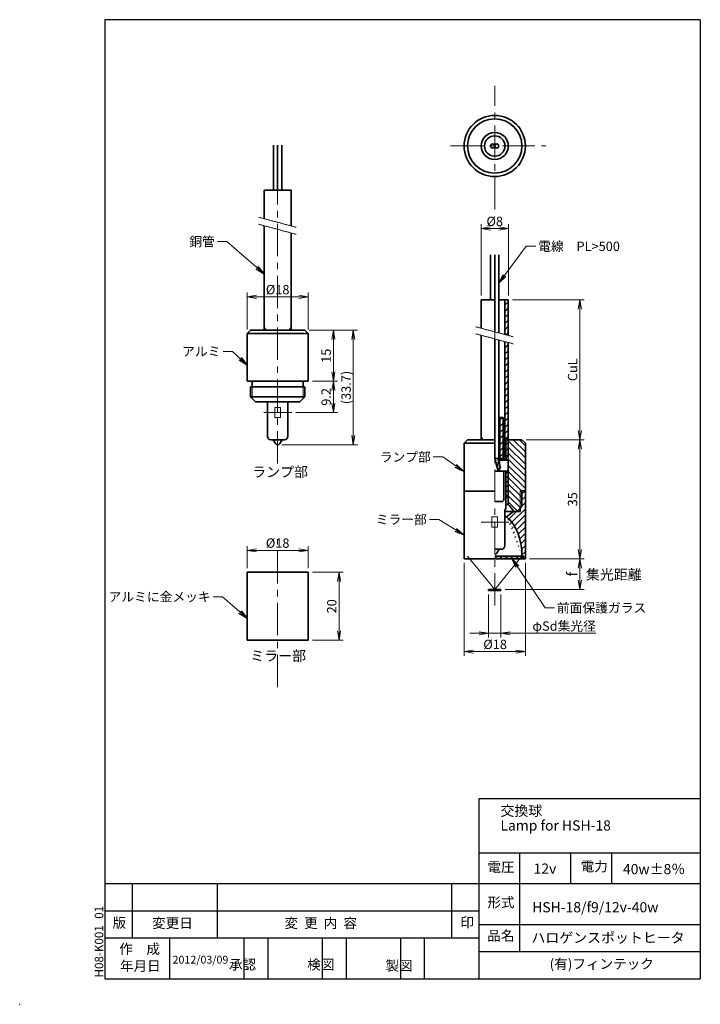
# Model space of a CAD drawing. Units: millimetres. Extents: x -2 to 198, y -5 to 284.
import ezdxf
from ezdxf.enums import TextEntityAlignment as Align

# ---------------------------------------------------------------- set-up
doc = ezdxf.new("R2010")
doc.units = ezdxf.units.MM
doc.header["$LTSCALE"] = 0.3
for name, pattern in [('CENTER', [50.8, 31.75, -6.35, 6.35, -6.35]), ('HIDDEN', [9.525, 6.35, -3.175]), ('PHANTOM', [2.5, 1.25, -0.25, 0.25, -0.25, 0.25, -0.25])]:
    doc.linetypes.add(name, pattern=pattern)
doc.layers.get('0').update_dxf_attribs({"lineweight": 25})
for name, color, linetype, lineweight in [('1 太実線', 7, 'Continuous', 35), ('2 細実線', 203, 'Continuous', 18), ('3 中心線', 150, 'CENTER', 18), ('4 隠れ線', 8, 'HIDDEN', 18), ('5二点鎖線', 21, 'PHANTOM', 18), ('6寸法文字', 42, 'Continuous', 25)]:
    doc.layers.add(name, color=color, linetype=linetype, lineweight=lineweight)
doc.styles.get("Standard").update_dxf_attribs({"font": 'extslim2.shx', "bigfont": 'bigfont.shx'})
doc.styles.add('VERTICAL', font='txt.shx', dxfattribs={"bigfont": 'extfont'})
doc.dimstyles.new('M-1', dxfattribs={"dimtxt": 2.75, "dimasz": 2.75, "dimexe": 1.256, "dimexo": 1.234, "dimgap": 0.75, "dimtad": 3, "dimdec": 3, "dimdsep": 46, "dimtxsty": 'Standard', "dimblk": 'OPEN', "dimcen": 2.75, "dimclrd": 102, "dimclre": 102, "dimadec": 0, "dimazin": 0, "dimtfac": 1, "dimtdec": 3, "dimtmove": 0, "dimatfit": 0, "dimldrblk": 'OPEN', "dimfxl": 1, "dimtolj": 1, "dimlwd": 15, "dimlwe": 15, "dimarcsym": 0})
doc.dimstyles.new('M1', dxfattribs={"dimtxt": 2.75, "dimasz": 2.75, "dimexe": 1.25, "dimexo": 1.222, "dimgap": 0.75, "dimtad": 3, "dimdec": 3, "dimdsep": 46, "dimtxsty": 'Standard', "dimblk1": 'OPEN', "dimblk2": 'OPEN', "dimsah": 1, "dimcen": 2.75, "dimclrd": 102, "dimclre": 102, "dimadec": 0, "dimazin": 0, "dimtfac": 0.6, "dimtdec": 3, "dimtmove": 0, "dimatfit": 0, "dimldrblk": 'OPEN', "dimfxl": 1, "dimtvp": 1, "dimtolj": 1, "dimlwd": 15, "dimlwe": 15, "dimarcsym": 0})

# ---------------------------------------------------------------- blocks, each defined once
blk = doc.blocks.new('_Open')
at = {"color": 0, "linetype": 'ByBlock', "lineweight": -2}
for p, q in [((-1, 0.17), (0, 0)), ((-1, -0.17), (0, 0)), ((0, 0), (-1, 0))]:
    blk.add_line(p, q, dxfattribs=at)
blk = doc.blocks.new('*D2')
at = {"layer": '6寸法文字', "color": 102, "lineweight": 15, "transparency": 16777216}
for p, q in [((128.09, 124.77), (128.09, 97.44)), ((146.09, 124.77), (146.09, 97.44)), ((143.34, 98.69), (130.84, 98.69))]:
    blk.add_line(p, q, dxfattribs=at)
at = {"layer": 'Defpoints', "color": 0, "transparency": 16777216}
for p in [(128.09, 125.99), (146.09, 125.99), (128.09, 98.69)]:
    blk.add_point(p, dxfattribs=at)
at = {"layer": '6寸法文字', "color": 102, "lineweight": 15, "transparency": 16777216, "xscale": 2.75, "yscale": 2.75, "zscale": 2.75, "rotation": 180}
blk.add_blockref('_Open', (128.09, 98.69), dxfattribs=at)
at = {"layer": '6寸法文字', "color": 102, "lineweight": 15, "transparency": 16777216, "xscale": 2.75, "yscale": 2.75, "zscale": 2.75}
blk.add_blockref('_Open', (146.09, 98.69), dxfattribs=at)
at = {"layer": '6寸法文字', "color": 0, "transparency": 16777216, "insert": (137.21, 100.82), "char_height": 2.75, "attachment_point": 5}
blk.add_mtext('\\A1;%%C18', dxfattribs=at)
blk = doc.blocks.new('*D3')
at = {"layer": '6寸法文字', "color": 102, "lineweight": 15, "transparency": 16777216}
for p, q in [((146.31, 160.99), (163.34, 160.99)), ((162.09, 128.74), (162.09, 158.24)), ((147.31, 125.99), (163.34, 125.99))]:
    blk.add_line(p, q, dxfattribs=at)
at = {"layer": 'Defpoints', "color": 0, "transparency": 16777216}
for p in [(145.09, 160.99), (162.09, 160.99), (146.09, 125.99)]:
    blk.add_point(p, dxfattribs=at)
at = {"layer": '6寸法文字', "color": 102, "lineweight": 15, "transparency": 16777216, "xscale": 2.75, "yscale": 2.75, "zscale": 2.75}
for p, rotation in [((162.09, 160.99), 90), ((162.09, 125.99), 270)]:
    blk.add_blockref('_Open', p, dxfattribs=dict(at, rotation=rotation))
at = {"layer": '6寸法文字', "color": 0, "transparency": 16777216, "insert": (159.97, 143.49), "char_height": 2.75, "attachment_point": 5, "rotation": 90}
blk.add_mtext('\\A1;35', dxfattribs=at)
blk = doc.blocks.new('*D4')
at = {"layer": '6寸法文字', "color": 102, "lineweight": 15, "transparency": 16777216}
for p, q in [((142.31, 202.13), (163.34, 202.13)), ((162.09, 163.74), (162.09, 199.38)), ((146.31, 160.99), (163.34, 160.99))]:
    blk.add_line(p, q, dxfattribs=at)
at = {"layer": 'Defpoints', "color": 0, "transparency": 16777216}
for p in [(141.09, 202.13), (162.09, 202.13), (145.09, 160.99)]:
    blk.add_point(p, dxfattribs=at)
at = {"layer": '6寸法文字', "color": 102, "lineweight": 15, "transparency": 16777216, "xscale": 2.75, "yscale": 2.75, "zscale": 2.75}
for p, rotation in [((162.09, 202.13), 90), ((162.09, 160.99), 270)]:
    blk.add_blockref('_Open', p, dxfattribs=dict(at, rotation=rotation))
at = {"layer": '6寸法文字', "color": 0, "transparency": 16777216, "insert": (159.97, 181.56), "char_height": 2.75, "attachment_point": 5, "rotation": 90}
blk.add_mtext('\\A1;CuL', dxfattribs=at)
blk = doc.blocks.new('*D5')
at = {"layer": '6寸法文字', "color": 102, "lineweight": 15, "transparency": 16777216}
for p, q in [((147.32, 125.99), (163.35, 125.99)), ((162.09, 119.74), (162.09, 123.24)), ((140.12, 116.99), (163.35, 116.99))]:
    blk.add_line(p, q, dxfattribs=at)
at = {"layer": 'Defpoints', "color": 0, "transparency": 16777216}
for p in [(146.09, 125.99), (162.09, 125.99), (138.89, 116.99)]:
    blk.add_point(p, dxfattribs=at)
at = {"layer": '6寸法文字', "color": 102, "lineweight": 15, "transparency": 16777216, "xscale": 2.75, "yscale": 2.75, "zscale": 2.75}
for p, rotation in [((162.09, 125.99), 90), ((162.09, 116.99), 270)]:
    blk.add_blockref('_Open', p, dxfattribs=dict(at, rotation=rotation))
at = {"layer": '6寸法文字', "color": 0, "transparency": 16777216, "insert": (159.84, 121.49), "char_height": 2.75, "attachment_point": 5, "rotation": 90}
blk.add_mtext('\\A1;{\\H1.0909x;f}', dxfattribs=at)
blk = doc.blocks.new('*D6')
at = {"layer": '6寸法文字', "color": 102, "lineweight": 15}
for p, q in [((135.29, 115.46), (135.29, 102.83)), ((138.89, 115.46), (138.89, 102.83)), ((135.29, 104.08), (129.79, 104.08)), ((135.29, 104.08), (138.89, 104.08)), ((138.89, 104.08), (166.85, 104.08))]:
    blk.add_line(p, q, dxfattribs=at)
at = {"layer": 'Defpoints', "color": 0}
for p in [(135.29, 116.69), (138.89, 116.69), (138.89, 104.08)]:
    blk.add_point(p, dxfattribs=at)
at = {"layer": '6寸法文字', "color": 102, "lineweight": 15, "xscale": 2.75, "yscale": 2.75, "zscale": 2.75}
blk.add_blockref('_Open', (135.29, 104.08), dxfattribs=at)
at = {"layer": '6寸法文字', "color": 102, "lineweight": 15, "xscale": 2.75, "yscale": 2.75, "zscale": 2.75, "rotation": 180}
blk.add_blockref('_Open', (138.89, 104.08), dxfattribs=at)
at = {"layer": '6寸法文字', "color": 0, "insert": (155.62, 106.21), "char_height": 2.75, "attachment_point": 5}
blk.add_mtext('\\A1;{\u3000φSd集光径}', dxfattribs=at)
blk = doc.blocks.new('*D7')
at = {"layer": '6寸法文字', "color": 102, "lineweight": 15, "transparency": 16777216}
for p, q in [((83.53, 122.02), (92.58, 122.02)), ((91.33, 104.77), (91.33, 119.27)), ((83.53, 102.02), (92.58, 102.02))]:
    blk.add_line(p, q, dxfattribs=at)
at = {"layer": 'Defpoints', "color": 0, "transparency": 16777216}
for p in [(82.3, 122.02), (91.33, 122.02), (82.3, 102.02)]:
    blk.add_point(p, dxfattribs=at)
at = {"layer": '6寸法文字', "color": 102, "lineweight": 15, "transparency": 16777216, "xscale": 2.75, "yscale": 2.75, "zscale": 2.75}
for p, rotation in [((91.33, 122.02), 90), ((91.33, 102.02), 270)]:
    blk.add_blockref('_Open', p, dxfattribs=dict(at, rotation=rotation))
at = {"layer": '6寸法文字', "color": 0, "transparency": 16777216, "insert": (89.2, 112.02), "char_height": 2.75, "attachment_point": 5, "rotation": 90}
blk.add_mtext('\\A1;20', dxfattribs=at)
blk = doc.blocks.new('*D8')
at = {"layer": '6寸法文字', "color": 102, "lineweight": 15, "transparency": 16777216}
for p, q in [((82.53, 193.2), (90.93, 193.2)), ((89.67, 180.95), (89.67, 190.45)), ((83.53, 178.2), (90.93, 178.2))]:
    blk.add_line(p, q, dxfattribs=at)
at = {"layer": 'Defpoints', "color": 0, "transparency": 16777216}
for p in [(81.3, 193.2), (89.67, 193.2), (82.3, 178.2)]:
    blk.add_point(p, dxfattribs=at)
at = {"layer": '6寸法文字', "color": 102, "lineweight": 15, "transparency": 16777216, "xscale": 2.75, "yscale": 2.75, "zscale": 2.75}
for p, rotation in [((89.67, 193.2), 90), ((89.67, 178.2), 270)]:
    blk.add_blockref('_Open', p, dxfattribs=dict(at, rotation=rotation))
at = {"layer": '6寸法文字', "color": 0, "transparency": 16777216, "insert": (87.55, 185.7), "char_height": 2.75, "attachment_point": 5, "rotation": 90}
blk.add_mtext('\\A1;15', dxfattribs=at)
blk = doc.blocks.new('*D9')
at = {"layer": '6寸法文字', "color": 102, "lineweight": 15, "transparency": 16777216}
for p, q in [((83.53, 178.2), (90.93, 178.2)), ((89.67, 171.75), (89.67, 175.45)), ((78.67, 169), (90.93, 169))]:
    blk.add_line(p, q, dxfattribs=at)
at = {"layer": 'Defpoints', "color": 0, "transparency": 16777216}
for p in [(82.3, 178.2), (89.67, 178.2), (77.43, 169)]:
    blk.add_point(p, dxfattribs=at)
at = {"layer": '6寸法文字', "color": 102, "lineweight": 15, "transparency": 16777216, "xscale": 2.75, "yscale": 2.75, "zscale": 2.75}
for p, rotation in [((89.67, 178.2), 90), ((89.67, 169), 270)]:
    blk.add_blockref('_Open', p, dxfattribs=dict(at, rotation=rotation))
at = {"layer": '6寸法文字', "color": 0, "transparency": 16777216, "insert": (87.55, 173.6), "char_height": 2.75, "attachment_point": 5, "rotation": 90}
blk.add_mtext('\\A1;9.2', dxfattribs=at)
blk = doc.blocks.new('*D10')
at = {"layer": '6寸法文字', "color": 102, "lineweight": 15, "transparency": 16777216}
for p, q in [((82.53, 193.2), (96.79, 193.2)), ((95.54, 162.25), (95.54, 190.45)), ((74.53, 159.5), (96.79, 159.5))]:
    blk.add_line(p, q, dxfattribs=at)
at = {"layer": 'Defpoints', "color": 0, "transparency": 16777216}
for p in [(81.3, 193.2), (95.54, 193.2), (73.3, 159.5)]:
    blk.add_point(p, dxfattribs=at)
at = {"layer": '6寸法文字', "color": 102, "lineweight": 15, "transparency": 16777216, "xscale": 2.75, "yscale": 2.75, "zscale": 2.75}
for p, rotation in [((95.54, 193.2), 90), ((95.54, 159.5), 270)]:
    blk.add_blockref('_Open', p, dxfattribs=dict(at, rotation=rotation))
at = {"layer": '6寸法文字', "color": 0, "transparency": 16777216, "insert": (93.41, 176.35), "char_height": 2.75, "attachment_point": 5, "rotation": 90}
blk.add_mtext('\\A1;(33.7)', dxfattribs=at)
blk = doc.blocks.new('*D11')
at = {"layer": '6寸法文字', "color": 102, "lineweight": 15, "transparency": 16777216}
for p, q in [((64.3, 123.25), (64.3, 129.73)), ((79.55, 128.47), (67.05, 128.47)), ((82.3, 123.25), (82.3, 129.73))]:
    blk.add_line(p, q, dxfattribs=at)
at = {"layer": 'Defpoints', "color": 0, "transparency": 16777216}
for p in [(64.3, 128.47), (64.3, 122.02), (82.3, 122.02)]:
    blk.add_point(p, dxfattribs=at)
at = {"layer": '6寸法文字', "color": 102, "lineweight": 15, "transparency": 16777216, "xscale": 2.75, "yscale": 2.75, "zscale": 2.75, "rotation": 180}
blk.add_blockref('_Open', (64.3, 128.47), dxfattribs=at)
at = {"layer": '6寸法文字', "color": 102, "lineweight": 15, "transparency": 16777216, "xscale": 2.75, "yscale": 2.75, "zscale": 2.75}
blk.add_blockref('_Open', (82.3, 128.47), dxfattribs=at)
at = {"layer": '6寸法文字', "color": 0, "transparency": 16777216, "insert": (73.3, 130.6), "char_height": 2.75, "attachment_point": 5}
blk.add_mtext('\\A1;%%C18', dxfattribs=at)
blk = doc.blocks.new('*D12')
at = {"layer": '6寸法文字', "color": 102, "lineweight": 15, "transparency": 16777216}
for p, q in [((64.3, 193.43), (64.3, 204.27)), ((67.05, 203.02), (79.55, 203.02)), ((82.3, 193.43), (82.3, 204.27))]:
    blk.add_line(p, q, dxfattribs=at)
at = {"layer": 'Defpoints', "color": 0, "transparency": 16777216}
for p in [(82.3, 203.02), (64.3, 192.2), (82.3, 192.2)]:
    blk.add_point(p, dxfattribs=at)
at = {"layer": '6寸法文字', "color": 102, "lineweight": 15, "transparency": 16777216, "xscale": 2.75, "yscale": 2.75, "zscale": 2.75, "rotation": 180}
blk.add_blockref('_Open', (64.3, 203.02), dxfattribs=at)
at = {"layer": '6寸法文字', "color": 102, "lineweight": 15, "transparency": 16777216, "xscale": 2.75, "yscale": 2.75, "zscale": 2.75}
blk.add_blockref('_Open', (82.3, 203.02), dxfattribs=at)
at = {"layer": '6寸法文字', "color": 0, "transparency": 16777216, "insert": (73.3, 205.14), "char_height": 2.75, "attachment_point": 5}
blk.add_mtext('\\A1;%%C18', dxfattribs=at)
blk = doc.blocks.new('*D13')
at = {"layer": '6寸法文字', "color": 102, "lineweight": 15, "transparency": 16777216}
for p, q in [((133.09, 203.36), (133.09, 224.34)), ((138.34, 223.09), (135.84, 223.09)), ((141.09, 203.36), (141.09, 224.34))]:
    blk.add_line(p, q, dxfattribs=at)
at = {"layer": 'Defpoints', "color": 0, "transparency": 16777216}
for p in [(133.09, 223.09), (133.09, 202.13), (141.09, 202.13)]:
    blk.add_point(p, dxfattribs=at)
at = {"layer": '6寸法文字', "color": 102, "lineweight": 15, "transparency": 16777216, "xscale": 2.75, "yscale": 2.75, "zscale": 2.75, "rotation": 180}
blk.add_blockref('_Open', (133.09, 223.09), dxfattribs=at)
at = {"layer": '6寸法文字', "color": 102, "lineweight": 15, "transparency": 16777216, "xscale": 2.75, "yscale": 2.75, "zscale": 2.75}
blk.add_blockref('_Open', (141.09, 223.09), dxfattribs=at)
at = {"layer": '6寸法文字', "color": 0, "transparency": 16777216, "insert": (137.09, 225.21), "char_height": 2.75, "attachment_point": 5}
blk.add_mtext('\\A1;%%C8', dxfattribs=at)

msp = doc.modelspace()

# ---------------------------------------------------------------- hatches: boundary and pattern name
at = {"layer": '1 太実線'}
h = msp.add_hatch(color=256, dxfattribs=at)
h.dxf.hatch_style = 1
h.paths.add_polyline_path([(138.887, 116.9916), (137.087, 116.9916), (137.087, 116.6916), (138.887, 116.6916)])
h.paths.add_polyline_path([(137.087, 116.9916), (135.287, 116.9916), (135.287, 116.6916), (137.087, 116.6916)])
at = {"layer": '2 細実線'}
h = msp.add_hatch(dxfattribs=at)
h.set_pattern_fill('ANSI31', color=256, scale=0.4)
h.set_pattern_definition([(45, (52.7016, 0), (-0.8980256, 0.8980256), [])])
h.paths.add_polyline_path([(141.087, 189.576), (140.087, 189.8439), (140.087, 155.9916), (140.487, 155.9916), (140.487, 160.9916), (141.087, 162.0308)])
h.paths.add_polyline_path([(139.587, 167.4916), (138.587, 167.4916), (138.587, 155.4916), (139.587, 155.4916)])
h.paths.add_polyline_path([(141.087, 160.9916), (140.487, 160.9916), (140.487, 155.9916), (141.087, 155.9916)], flags=17)
h.paths.add_polyline_path([(141.087, 202.1299), (140.087, 202.1299), (140.087, 191.9145), (141.087, 191.6465)])
h = msp.add_hatch(dxfattribs=at)
h.set_pattern_fill('ANSI31', color=256, scale=0.4, angle=90)
h.paths.add_polyline_path([(146.087, 159.9916), (145.087, 160.9916), (141.087, 160.9916), (141.087, 155.9916), (141.087, 154.9916), (141.087, 141.9637, -0.10780267), (142.5861, 139.8916), (143.587, 139.8916), (144.587, 140.8916), (144.587, 145.9916), (146.087, 145.9916)])
h.paths.add_polyline_path([(145.087, 145.9916), (144.587, 145.9916), (144.587, 140.8916), (145.087, 141.3916)], flags=17)
h = msp.add_hatch(dxfattribs=at)
h.set_pattern_fill('ANSI31', color=256, scale=0.3)
h.set_pattern_definition([(45, (52.7016, 0), (-0.673519, 0.673519), [])])
edge = h.paths.add_edge_path()
edge.add_spline(control_points=[(140.387, 144.1359), (140.4608, 144.1645), (140.7135, 144.2622), (140.9565, 144.0488), (141.087, 143.9183)], knot_values=[0, 0, 0, 0, 0.22852824, 0.78192849, 0.78192849, 0.78192849, 0.78192849], degree=3, periodic=0)
edge.add_line((141.087, 144.1874), (141.087, 152.0092))
edge.add_spline(control_points=[(141.087, 152.0092), (140.9565, 151.8787), (140.7135, 151.6653), (140.4608, 151.763), (140.387, 151.7916)], knot_values=[0, 0, 0, 0, 0.55340025, 0.78192849, 0.78192849, 0.78192849, 0.78192849], degree=3, periodic=0)
edge.add_line((140.387, 151.7916), (140.387, 144.1359))
h = msp.add_hatch(dxfattribs=at)
h.set_pattern_fill('ANSI31', color=256, scale=0.4)
edge = h.paths.add_edge_path()
edge.add_line((146.087, 145.9916), (145.087, 145.9916))
edge.add_line((145.087, 145.9916), (145.087, 141.3916))
edge.add_line((145.087, 141.3916), (144.587, 140.5256))
edge.add_line((144.587, 140.5256), (144.587, 139.8916))
edge.add_line((144.587, 139.8916), (142.5861, 139.8916))
edge.add_line((142.5861, 139.8916), (140.587, 138.3369))
edge.add_ellipse((137.087, 126.8916), major_axis=(0, -12.728), ratio=0.62853551, start_angle=89.54984, end_angle=154.05552, ccw=False)
edge.add_line((145.0867, 126.7916), (145.687, 126.7916))
edge.add_line((145.687, 126.7916), (145.487, 125.9916))
edge.add_line((145.487, 125.9916), (146.087, 125.9916))
edge.add_line((146.087, 125.9916), (146.087, 145.9916))
h = msp.add_hatch(dxfattribs=at)
h.set_pattern_fill('ANSI31', color=256, scale=0.35, angle=90)
h.set_pattern_definition([(135, (21.3077, -5.8503), (-0.7857724, -0.7857724), [])])
h.paths.add_polyline_path([(137.087, 126.7916), (137.087, 126.0916), (145.487, 126.0916), (145.487, 126.7916)])

# ---------------------------------------------------------------- linework, layer by layer
at = {"color": 251}
for p, q in [((22.5, 284.5), (22.5, 2.5)), ((192.5, 284.5), (22.5, 284.5)), ((22.5, 284.5), (22.5, 2.5)), ((197.5, 284.5), (22.5, 284.5)), ((197.5, 284.5), (197.5, 2.5)), ((132.5, 2.5), (132.5, 55.5)), ((132.5, 55.5), (197.5, 55.5)), ((132.5, 39.5), (197.5, 39.5)), ((144.5, 10.5), (144.5, 39.5)), ((159.5, 30.5), (159.5, 39.5)), ((171.5, 30.5), (171.5, 39.5)), ((22.5, 30.5), (197.5, 30.5)), ((30.5, 30.5), (30.5, 14.5)), ((55.5, 30.5), (55.5, 14.5)), ((124.5, 14.5), (124.5, 30.5)), ((22.5, 22.5), (132.5, 22.5)), ((132.5, 18.5), (197.5, 18.5)), ((22.5, 14.5), (132.5, 14.5)), ((41.5, 14.5), (41.5, 2.5)), ((63.5, 2.5), (63.5, 14.5)), ((70.5, 2.5), (70.5, 14.5)), ((86.5, 2.5), (86.5, 14.5)), ((93.5, 2.5), (93.5, 14.5)), ((109.5, 2.5), (109.5, 14.5)), ((116.5, 2.5), (116.5, 14.5)), ((132.5, 10.5), (197.5, 10.5)), ((22.5, 2.5), (192.5, 2.5)), ((22.5, 2.5), (197.5, 2.5))]:
    msp.add_line(p, q, dxfattribs=at)
at = {"lineweight": 0}
msp.add_point((-2.5, -5), dxfattribs=at)
at = {"layer": '1 太実線'}
for p, q in [((72.0983, 234.335), (72.0983, 247.569)), ((73.2983, 234.335), (73.2983, 247.569)), ((74.4983, 234.335), (74.4983, 247.569)), ((69.2983, 225.9952), (69.2983, 234.335)), ((69.2983, 234.335), (77.2983, 234.335)), ((77.2983, 223.8516), (77.2983, 234.335)), ((69.2983, 193.1967), (69.2983, 223.9246)), ((77.2983, 193.1967), (77.2983, 221.781)), ((135.887, 202.1299), (135.887, 215.3639)), ((137.087, 192.7183), (137.087, 215.3639)), ((138.287, 192.3968), (138.287, 215.3639)), ((133.087, 193.7901), (133.087, 202.1299)), ((133.087, 202.1299), (137.087, 202.1299)), ((138.287, 202.1299), (141.087, 202.1299)), ((140.087, 191.9145), (140.087, 202.1299)), ((141.087, 191.6465), (141.087, 202.1299)), ((64.2983, 192.1967), (65.2983, 193.1967)), ((64.2983, 178.1967), (64.2983, 192.1967)), ((64.2983, 192.1967), (82.2983, 192.1967)), ((65.2983, 193.1967), (81.2983, 193.1967)), ((82.2983, 192.1967), (81.2983, 193.1967)), ((82.2983, 178.1967), (82.2983, 192.1967)), ((133.087, 160.9916), (133.087, 191.7195)), ((137.087, 155.4916), (137.087, 190.6477)), ((138.287, 155.4916), (138.287, 190.3262)), ((140.087, 155.9916), (140.087, 189.8439)), ((141.087, 155.9916), (141.087, 189.576)), ((82.2983, 178.1967), (64.2983, 178.1967)), ((65.2983, 176.5967), (65.2983, 173.5967)), ((81.2983, 176.5967), (65.2983, 176.5967)), ((65.7983, 178.1967), (65.7983, 176.5967)), ((80.7983, 178.1967), (80.7983, 176.5967)), ((81.2983, 176.5967), (81.2983, 173.5967)), ((66.7983, 172.0967), (65.2983, 173.5967)), ((65.2983, 173.5967), (81.2983, 173.5967)), ((66.7983, 172.0967), (79.7983, 172.0967)), ((70.2983, 172.0967), (70.2983, 161.9967)), ((76.2983, 172.0967), (76.2983, 161.9967)), ((79.7983, 172.0967), (81.2983, 173.5967)), ((139.587, 167.4916), (138.287, 167.4916)), ((138.587, 155.4916), (138.587, 167.4916)), ((139.587, 155.4916), (139.587, 167.4916)), ((71.2983, 160.9967), (73.2983, 160.9967)), ((71.9774, 160.9967), (72.6543, 159.8623)), ((75.2983, 160.9967), (73.2983, 160.9967)), ((74.6193, 160.9967), (73.9424, 159.8623)), ((128.087, 159.9916), (129.087, 160.9916)), ((128.087, 125.9916), (128.087, 159.9916)), ((128.087, 159.9916), (137.087, 159.9916)), ((129.087, 160.9916), (137.087, 160.9916)), ((140.487, 160.9916), (145.087, 160.9916)), ((146.087, 159.9916), (145.087, 160.9916)), ((146.087, 125.9916), (146.087, 159.9916)), ((139.587, 155.4916), (137.087, 155.4916)), ((137.087, 155.338), (137.237, 155.338)), ((137.087, 154.9916), (137.2629, 154.9916)), ((137.237, 155.0912), (137.237, 155.4916)), ((137.9257, 152.4477), (137.237, 155.0912)), ((138.137, 155.2065), (138.137, 155.4916)), ((138.137, 155.338), (140.487, 155.338)), ((138.7966, 152.6746), (138.137, 155.2065)), ((138.193, 154.9916), (141.087, 154.9916)), ((139.587, 155.9916), (141.087, 155.9916)), ((139.587, 155.9916), (141.087, 155.9916)), ((140.487, 155.9916), (140.487, 155.338)), ((141.087, 154.9916), (140.487, 155.338)), ((141.087, 154.9916), (141.087, 141.9637)), ((137.087, 151.7916), (140.387, 151.7916)), ((138.7966, 152.6746), (137.9257, 152.4477)), ((138.037, 151.7916), (138.037, 152.4767)), ((138.537, 151.7916), (138.537, 152.607)), ((139.787, 151.7916), (139.787, 143.5416)), ((140.387, 151.7916), (140.387, 140.7916)), ((137.087, 145.8916), (128.087, 145.8916)), ((144.587, 145.9916), (146.087, 145.9916)), ((145.087, 145.9916), (145.087, 141.3916)), ((137.087, 142.7916), (139.037, 142.7916)), ((140.387, 141.9637), (141.087, 141.9637)), ((140.387, 140.7916), (140.087, 140.272)), ((140.087, 140.272), (140.087, 129.7916)), ((140.087, 139.8916), (144.587, 139.8916)), ((140.587, 138.3369), (142.5861, 139.8916)), ((143.587, 139.8916), (145.087, 141.3916)), ((144.587, 140.8916), (144.587, 139.8916)), ((140.587, 138.3369), (140.087, 138.3369)), ((139.087, 128.7916), (137.087, 128.7916)), ((138.4079, 128.7916), (137.731, 127.6573)), ((128.087, 125.9916), (146.087, 125.9916)), ((137.087, 126.7916), (145.687, 126.7916)), ((137.087, 126.0916), (145.487, 126.0916)), ((145.487, 126.0916), (145.487, 126.7916)), ((145.487, 125.9916), (145.687, 126.7916)), ((64.2983, 102.018), (64.2983, 122.018)), ((82.2983, 122.018), (64.2983, 122.018)), ((82.2983, 102.018), (82.2983, 122.018)), ((135.287, 116.9916), (138.887, 116.9916)), ((135.287, 116.6916), (135.287, 116.9916)), ((135.287, 116.6916), (138.887, 116.6916)), ((138.887, 116.6916), (138.887, 116.9916)), ((64.2983, 102.018), (82.2983, 102.018))]:
    msp.add_line(p, q, dxfattribs=at)
for centre, radius in [((137.087, 247.3636), 9), ((137.087, 247.3636), 8), ((137.087, 247.3636), 4), ((137.087, 247.3636), 3), ((136.487, 247.3636), 0.6), ((137.687, 247.3636), 0.6)]:
    msp.add_circle(centre, radius, dxfattribs=at)
for centre, radius, start, end in [((71.2983, 161.9967), 1, 180, 270), ((73.2983, 160.2467), 0.75, 210.827267, 270), ((73.2983, 160.2467), 0.75, 270, 329.172733), ((75.2983, 161.9967), 1, 270, 0), ((139.037, 143.5416), 0.75, 270, 0), ((137.087, 137.4916), 6, 23.578178, 48.189685), ((137.087, 128.0416), 0.75, 270, 329.172733), ((139.087, 129.7916), 1, 270, 0)]:
    msp.add_arc(centre, radius, start, end, dxfattribs=at)
msp.add_ellipse((137.087, 126.8916), major_axis=(0, -12.728), ratio=0.62853551, start_param=1.56293955, end_param=2.68877606, dxfattribs=at)
for points, end_tangent in [([(140.387, 151.7916), (140.6077, 151.7325), (141.087, 152.0092)], (0.70710678, 0.70710678)), ([(140.387, 144.1359), (140.6077, 144.195), (141.087, 143.9183)], (0.70710678, -0.70710678))]:
    msp.add_spline(points, degree=3, dxfattribs=dict(at, end_tangent=end_tangent))
at = {"layer": '2 細実線'}
for p, q in [((69.8983, 193.1967), (69.2983, 194.2359)), ((76.6983, 193.1967), (77.2983, 194.2359)), ((65.7983, 176.5967), (65.7983, 173.0967)), ((80.7983, 176.5967), (80.7983, 173.0967)), ((69.2811, 168.9967), (77.4348, 168.9967)), ((72.4583, 170.4967), (72.4583, 167.4967)), ((72.4583, 170.4967), (74.1383, 170.4967)), ((74.1383, 170.4967), (74.1383, 167.4967)), ((72.4583, 167.4967), (74.1383, 167.4967)), ((133.687, 160.9916), (133.087, 162.0308)), ((140.487, 160.9916), (141.087, 162.0308)), ((140.487, 160.9916), (140.487, 155.9916)), ((141.087, 154.9916), (141.087, 155.9916)), ((144.587, 145.9916), (144.587, 140.8916)), ((145.087, 141.3916), (144.587, 140.5256)), ((133.0698, 136.7916), (141.2234, 136.7916)), ((136.247, 138.2916), (136.247, 135.2916)), ((136.247, 138.2916), (137.927, 138.2916)), ((137.927, 138.2916), (137.927, 135.2916)), ((136.247, 135.2916), (137.927, 135.2916)), ((129.0872, 126.7916), (137.087, 116.9916)), ((145.0867, 126.7916), (137.087, 116.9916))]:
    msp.add_line(p, q, dxfattribs=at)
at = {"layer": '3 中心線'}
for p, q in [((137.087, 228.6475), (137.087, 265.0336)), ((124.137, 247.3636), (152.0889, 247.3636)), ((73.2983, 153.9857), (73.2983, 234.335)), ((137.087, 192.7183), (137.087, 190.6477)), ((137.087, 112.2259), (137.087, 155.4916)), ((73.2983, 88.2523), (73.2983, 131.518))]:
    msp.add_line(p, q, dxfattribs=at)
at = {"layer": '4 隠れ線'}
for p, q in [((138.587, 154.7916), (137.987, 154.7916)), ((137.987, 152.4637), (137.987, 154.7916)), ((138.587, 152.62), (138.587, 154.7916))]:
    msp.add_line(p, q, dxfattribs=at)
at = {"layer": '5二点鎖線'}
for p, q in [((67.6501, 226.4368), (78.7123, 223.4727)), ((67.6501, 224.3663), (78.7123, 221.4021)), ((131.4387, 194.2317), (142.5009, 191.2676)), ((131.4387, 192.1612), (142.5009, 189.1971))]:
    msp.add_line(p, q, dxfattribs=at)

# ---------------------------------------------------------------- texts
at = {"color": 251}
for s, height, p in [('電圧', 2.92426, (134.9366, 32.9652)), ('電力', 2.92426, (162.3329, 33.1883)), ('形式', 2.92426, (134.9366, 22.5922)), ('版', 2.9243, (24.8, 16.6)), ('変更日', 2.92426, (36.4, 16.5)), ('変  更  内  容', 2.92426, (75.3, 16.5)), ('印', 2.9243, (127, 16.7)), ('品名', 2.92426, (134.9, 12.8)), ('作\u3000成', 2.92426, (26.7583, 8.9)), ('(有)フィンテック', 2.92426, (153.2259, 4.5)), ('年月日', 2.92426, (26.9583, 3.9))]:
    msp.add_text(s, height=height, dxfattribs=at).set_placement(p, align=Align.BOTTOM_LEFT)
at = {"color": 251, "style": 'VERTICAL'}
for s, p in [('承認', (66.9711, 5.2222)), ('検図', (89.9711, 5.2222)), ('製図', (112.9666, 4.9089))]:
    msp.add_text(s, height=2.92426, dxfattribs=at).set_placement(p, align=Align.RIGHT)
at = {"layer": '6寸法文字'}
for s, height, p in [('ランプ部', 3, (65.8271, 150.0369)), ('ミラー部', 3, (65.2737, 95.9675)), ('交換球', 3, (138.7766, 50.397)), ('Lamp for HSH-18', 3, (138.7766, 46.0905)), ('12v', 3, (148.5114, 33.3873)), ('40w±8％', 3, (174.7779, 33.2623)), ('HSH-18/f9/12v-40w', 3, (148.098, 22.0402)), ('ハロゲンスポットヒータ', 3, (147.8738, 13.0775)), ('2012/03/09', 2.3, (42.4262, 6.9671))]:
    msp.add_text(s, height=height, dxfattribs=at).set_placement(p)
msp.add_text('H08-K001_01', height=2.5, rotation=90, dxfattribs=at).set_placement((22.0619, 2.9087))
at = {"layer": '6寸法文字', "char_height": 2.75}
for s, insert, attachment_point in [('\\A1;銅管', (54.8326, 217.8888), 9), ('\\A1;電線\u3000PL>500', (149.8764, 219.2407), 1), ('\\A1;アルミ', (56.5083, 185.5962), 9), ('\\A1;ランプ部', (118.2961, 154.547), 9), ('\\A1;ミラー部', (117.1351, 136.1725), 9), ('\\A1;アルミに金メッキ', (53.6329, 113.435), 9), ('\\A1;前面保護ガラス', (155.3664, 112.9411), 1)]:
    msp.add_mtext(s, dxfattribs=dict(at, insert=insert, attachment_point=attachment_point))
at = {"layer": '6寸法文字', "insert": (163.8905, 122.8398), "char_height": 3, "width": 20.910294, "attachment_point": 1}
msp.add_mtext('{集光距離}', dxfattribs=at)

# ---------------------------------------------------------------- dimensions: what is measured, and where the dimension line sits
at = {"layer": '6寸法文字'}
for base, p1, p2, text, picture, middle in [((133.087, 223.0888), (141.087, 202.1299), (133.087, 202.1299), '%%C<>', '*D13', (137.087, 225.2138)), ((82.2983, 203.0158), (64.2983, 192.1967), (82.2983, 192.1967), '%%C<>', '*D12', (73.2983, 205.1408)), ((64.2983, 128.4732), (82.2983, 122.018), (64.2983, 122.018), '%%C<>', '*D11', (73.2983, 130.5982)), ((138.887, 104.0843), (135.287, 116.6916), (138.887, 116.6916), '{\u3000φSd集光径}', '*D6', (155.6197, 106.2093))]:
    dim = msp.add_linear_dim(base=base, p1=p1, p2=p2, text=text, dimstyle='M-1', dxfattribs=at)
    dim.commit()
    dim.dimension.update_dxf_attribs({"geometry": picture, "text_midpoint": middle})
for base, p1, p2, text, dimstyle, picture, middle in [((162.0939, 202.1299), (145.087, 160.9916), (141.087, 202.1299), 'CuL', 'M1', '*D4', (159.9689, 181.5608)), ((95.5377, 193.1967), (73.2983, 159.4967), (81.2983, 193.1967), '(<>)', 'M-1', '*D10', (93.4127, 176.3467)), ((162.0939, 125.9916), (138.887, 116.9916), (146.087, 125.9916), '{\\H1.0909x;f}', 'M-1', '*D5', (159.8439, 121.4916))]:
    dim = msp.add_linear_dim(base=base, p1=p1, p2=p2, angle=90, text=text, dimstyle=dimstyle, dxfattribs=at)
    dim.commit()
    dim.dimension.update_dxf_attribs({"geometry": picture, "text_midpoint": middle})
for base, p1, p2, dimstyle, picture, middle in [((89.6724, 193.1967), (82.2983, 178.1967), (81.2983, 193.1967), 'M-1', '*D8', (87.5474, 185.6967)), ((89.6724, 178.1967), (77.4348, 168.9967), (82.2983, 178.1967), 'M-1', '*D9', (87.5474, 173.5967)), ((162.0939, 160.9916), (146.087, 125.9916), (145.087, 160.9916), 'M1', '*D3', (159.9689, 143.4916)), ((91.3259, 122.018), (82.2983, 102.018), (82.2983, 122.018), 'M-1', '*D7', (89.2009, 112.018))]:
    dim = msp.add_linear_dim(base=base, p1=p1, p2=p2, angle=90, dimstyle=dimstyle, dxfattribs=at)
    dim.commit()
    dim.dimension.update_dxf_attribs({"geometry": picture, "text_midpoint": middle})
dim = msp.add_linear_dim(base=(128.087, 98.6945), p1=(146.087, 125.9916), p2=(128.087, 125.9916), angle=180, text='%%C<>', dimstyle='M1', dxfattribs=at)
dim.commit()
dim.dimension.update_dxf_attribs({"geometry": '*D2', "text_midpoint": (137.2103, 98.6945), "dimtype": 160})

# ---------------------------------------------------------------- leaders
at = {"layer": '6寸法文字', "annotation_type": 0, "has_hookline": 1}
for points, hookline_direction, text_width in [([(69.2983, 209.803), (58.3326, 219.2638), (55.5826, 219.2638)], 1, 5.7292), ([(138.287, 207.0263), (146.3764, 217.8657), (149.1264, 217.8657)], 0, 24.3833), ([(64.2983, 182.9066), (60.0083, 186.9712), (57.2583, 186.9712)], 1, 8.5708), ([(127.8935, 151.7908), (121.7961, 155.922), (119.0461, 155.922)], 1, 12.1), ([(127.9902, 133.0513), (120.6351, 137.5475), (117.8851, 137.5475)], 1, 11.8708), ([(142.2364, 125.9916), (151.8664, 111.5661), (154.6164, 111.5661)], 0, 22.0458), ([(64.2983, 108.563), (57.1329, 114.81), (54.3829, 114.81)], 1, 25.5292)]:
    msp.add_leader(points, dimstyle='M-1', override={"dimgap": 0.75, "dimtad": 0}, dxfattribs=dict(at, hookline_direction=hookline_direction, text_width=text_width))

doc.saveas('drawing.dxf')
